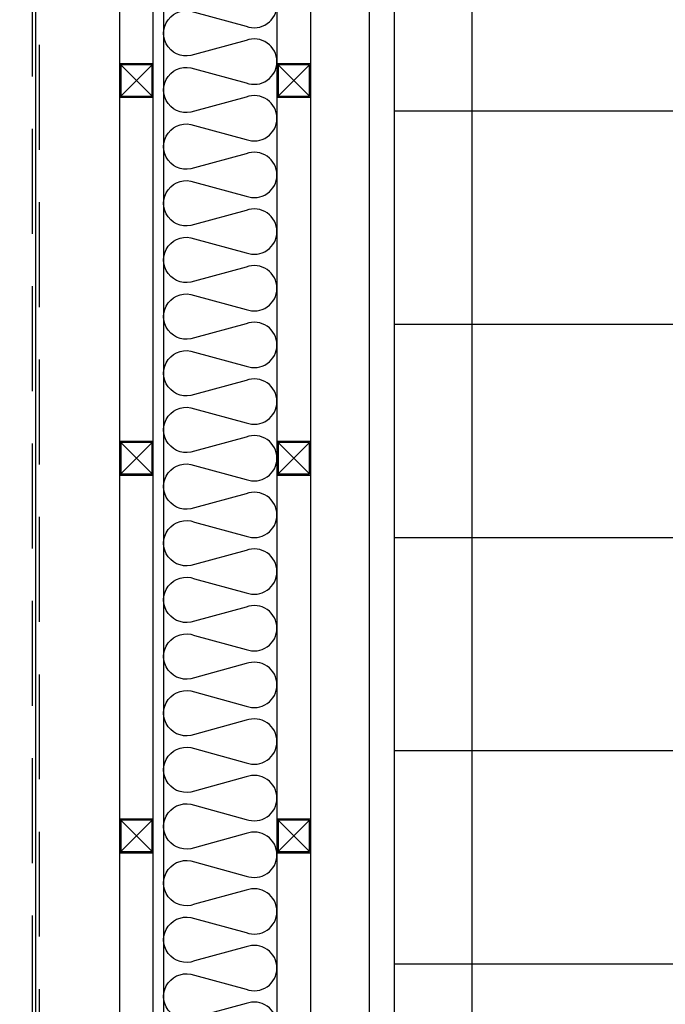
# Model space of a CAD drawing. Units: millimetres. Extents: x 34439 to 1569990, y 33828 to 815564.
# Drawn here: x 876694 to 877463, y 90381 to 91554 of the extents above; entities that cross this region are included whole.
import ezdxf

# ---------------------------------------------------------------- set-up
doc = ezdxf.new("R2010")
doc.units = ezdxf.units.MM
for name, pattern in [('( Hidden )', [0.375, 0.25, -0.125]), ('CEN', [62, 60, -1, 0, -1]), ('CENTER', [2, 1.25, -0.25, 0.25, -0.25])]:
    doc.linetypes.add(name, pattern=pattern)
for name, color, linetype in [('CEN', 1, 'CEN'), ('INS', 8, 'Continuous'), ('TEX', 3, 'Continuous'), ('WALL BRACE', 2, 'Continuous'), ('각파이프', 4, 'Continuous'), ('돌', 2, 'Continuous'), ('방화석고보드', 6, 'Continuous'), ('보도블럭', 8, 'CENTER')]:
    doc.layers.add(name, color=color, linetype=linetype)

# ---------------------------------------------------------------- blocks, each defined once
blk = doc.blocks.new('ERTERTR')
at = {"layer": '각파이프', "color": 1}
for p, q in [((2436221.4, 1732381.4), (2436258.6, 1732418.6)), ((2436221.4, 1732418.6), (2436258.6, 1732381.4))]:
    blk.add_line(p, q, dxfattribs=at)
at = {"layer": '각파이프'}
blk.add_lwpolyline([(2436220, 1732420), (2436260, 1732420), (2436260, 1732380), (2436220, 1732380), (2436220, 1732420)], dxfattribs=at)
blk.add_lwpolyline([(2436221.4, 1732418.6), (2436258.6, 1732418.6), (2436258.6, 1732381.4), (2436221.4, 1732381.4)], close=True, dxfattribs=at)
blk = doc.blocks.new('1층 블럭')
at = {"layer": '보도블럭', "linetype": 'ByBlock'}
h = blk.add_hatch(dxfattribs=at)
h.set_pattern_fill('NET', color=256, scale=80)
h.set_pattern_definition([(0, (302176.9003550068, -19299.12438982702), (0, 254), []), (90, (302176.9003550068, -19299.12438982702), (-254, 1.555301434917138e-14), [])])
edge = h.paths.add_edge_path(flags=16)
edge.add_arc((1387340.925179097, 1128069.431572545), 75, 0, 360)
edge = h.paths.add_edge_path(flags=16)
edge.add_arc((1387340.925179097, 1128069.431572545), 60, 0, 360)
edge = h.paths.add_edge_path(flags=16)
edge.add_arc((1387206.271303647, 1127850.108577501), 75, 0, 360)
edge = h.paths.add_edge_path(flags=16)
edge.add_arc((1387206.271303647, 1127850.108577501), 60, 0, 360)
edge = h.paths.add_edge_path(flags=16)
edge.add_line((1386922.329220112, 1127721.15763512), (1386922.329220112, 1127719.15763512))
edge.add_arc((1386922.329220112, 1127769.15763512), 50, 270, 360)
edge.add_line((1386972.329220112, 1127769.15763512), (1386970.329220112, 1127769.15763512))
edge.add_arc((1386922.329220112, 1127769.15763512), 48, -90, 0, ccw=False)
h.paths.add_polyline_path([(1387284.50178777, 1128024.972447882), (1387405.34732705, 1128024.972447882), (1387405.34732705, 1128134.446482502), (1387284.50178777, 1128134.446482502)], flags=0)
h.paths.add_polyline_path([(1387149.84791232, 1127805.649452838), (1387270.693451601, 1127805.649452838), (1387270.693451601, 1127915.123487459), (1387149.84791232, 1127915.123487459)], flags=0)
h.paths.add_polyline_path([(1382572.329220111, 1131617.290490775), (1382572.329220111, 1127644.790490775), (1382677.329220111, 1127644.790490775), (1382677.329220111, 1127489.790490775), (1382994.829220107, 1127489.790490775), (1382994.829220107, 1130367.290490777), (1386349.829220118, 1130367.290490777), (1386349.829220117, 1127644.790490775), (1387177.329220111, 1127644.790490775), (1387177.329220111, 1127539.790490775), (1387272.329220111, 1127539.790490775), (1387272.329220111, 1127739.375771267), (1387472.329220111, 1127739.375771267), (1387472.329220111, 1127729.919075072), (1387472.329220111, 1127539.790490775), (1387577.329220111, 1127539.790490775), (1387759.566001545, 1127539.790490775), (1387759.566001545, 1127639.790490775), (1387634.566001545, 1127639.790490775), (1387634.566001545, 1128139.790490775), (1387759.566001545, 1128139.790490775), (1387759.566001545, 1128339.790490775), (1388109.566001545, 1128339.790490775), (1388109.566001545, 1128139.790490775), (1388234.566001545, 1128139.790490775), (1388234.566001545, 1127639.790490775), (1388852.329220113, 1127639.790490775), (1388852.329220114, 1132414.790490775), (1382752.329220111, 1132414.790490775), (1382752.329220111, 1131617.290490775)])
at = {"layer": 'INS'}
for p, q in [((1386074.829220117, 1127539.790490789), (1386074.829220117, 1130227.290490777)), ((1386209.829220117, 1127539.790490789), (1386209.829220117, 1130227.290490777))]:
    blk.add_line(p, q, dxfattribs=at)
blk.add_lwpolyline([(1386209.627680468, 1128484.788459844, 0.52485565576309), (1386173.042680468, 1128510.033459844), (1386111.212680468, 1128493.293459844, -1.449197860967918), (1386111.212680468, 1128543.783459844), (1386173.042680468, 1128527.043459844, 0.5248556557668143), (1386209.627680468, 1128552.288459844, 0.52485565576309), (1386173.042680468, 1128577.533459844), (1386111.212680468, 1128560.793459844, -1.449197860967918), (1386111.212680468, 1128611.283459844), (1386173.042680468, 1128594.543459844, 0.5248556557668143), (1386209.627680468, 1128619.788459844, 0.52485565576309), (1386173.042680468, 1128645.033459844), (1386111.212680468, 1128628.293459844, -1.449197860967918), (1386111.212680468, 1128678.783459844), (1386173.042680468, 1128662.043459844, 0.5248556557668143), (1386209.627680468, 1128687.288459844, 0.52485565576309), (1386173.042680468, 1128712.533459844), (1386111.212680468, 1128695.793459844, -1.449197860967918), (1386111.212680468, 1128746.283459844), (1386173.042680468, 1128729.543459844, 0.5248556557668143), (1386209.627680468, 1128754.788459844, 0.52485565576309), (1386173.042680468, 1128780.033459844), (1386111.212680468, 1128763.293459844, -1.449197860967918), (1386111.212680468, 1128813.783459844), (1386173.042680468, 1128797.043459844, 0.5248556557668143), (1386209.627680468, 1128822.288459844, 0.52485565576309), (1386173.042680468, 1128847.533459844), (1386111.212680468, 1128830.793459844, -1.449197860967918), (1386111.212680468, 1128881.283459844), (1386173.042680468, 1128864.543459844, 0.5248556557668143), (1386209.627680468, 1128889.788459844, 0.52485565576309), (1386173.042680468, 1128915.033459844), (1386111.212680468, 1128898.293459844, -1.449197860967918), (1386111.212680468, 1128948.783459844), (1386173.042680468, 1128932.043459844, 0.5248556557668143), (1386209.627680468, 1128957.288459844, 0.52485565576309), (1386173.042680468, 1128982.533459844), (1386111.212680468, 1128965.793459844, -1.449197860967918), (1386111.212680468, 1129016.283459844), (1386173.042680468, 1128999.543459844, 0.5248556557668143), (1386209.627680468, 1129024.788459844, 0.52485565576309), (1386173.042680468, 1129050.033459844), (1386111.212680468, 1129033.293459844, -1.449197860967918), (1386111.212680468, 1129083.783459844), (1386173.042680468, 1129067.043459844, 0.5248556557668143), (1386209.627680468, 1129092.288459844, 0.52485565576309), (1386173.042680468, 1129117.533459844), (1386111.212680468, 1129100.793459844, -1.449197860967918), (1386111.212680468, 1129151.283459844), (1386173.042680468, 1129134.543459844, 0.5248556557668143), (1386209.627680468, 1129159.788459844, 0.52485565576309), (1386173.042680468, 1129185.033459844), (1386111.212680468, 1129168.293459844, -1.449197860967918), (1386111.212680468, 1129218.783459844), (1386173.042680468, 1129202.043459844, 0.5248556557668143), (1386209.627680468, 1129227.288459844, 0.52485565576309), (1386173.042680468, 1129252.533459844), (1386111.212680468, 1129235.793459844, -1.449197860967918), (1386111.212680468, 1129286.283459844), (1386173.042680468, 1129269.543459844, 0.5248556557668143), (1386209.627680468, 1129294.788459844, 0.52485565576309), (1386173.042680468, 1129320.033459844), (1386111.212680468, 1129303.293459844, -1.449197860967918), (1386111.212680468, 1129353.783459844), (1386173.042680468, 1129337.043459844, 0.5248556557668143), (1386209.627680468, 1129362.288459844, 0.52485565576309), (1386173.042680468, 1129387.533459844), (1386111.212680468, 1129370.793459844, -1.449197860967918), (1386111.212680468, 1129421.283459844), (1386173.042680468, 1129404.543459844, 0.5248556557668143), (1386209.627680468, 1129429.788459844, 0.52485565576309), (1386173.042680468, 1129455.033459844), (1386111.212680468, 1129438.293459844, -1.449197860967918), (1386111.212680468, 1129488.783459844), (1386173.042680468, 1129472.043459844, 0.5248556557668143), (1386209.627680468, 1129497.288459844, 0.52485565576309), (1386173.042680468, 1129522.533459844), (1386111.212680468, 1129505.793459844, -1.449197860967918), (1386111.212680468, 1129556.283459844), (1386173.042680468, 1129539.543459844, 0.5248556557668143), (1386209.627680468, 1129564.788459844, 0.52485565576309), (1386173.042680468, 1129590.033459844), (1386111.212680468, 1129573.293459844, -1.449197860967918), (1386111.212680468, 1129623.783459844), (1386173.042680468, 1129607.043459844, 0.5248556557668143), (1386209.627680468, 1129632.288459844, 0.52485565576309), (1386173.042680468, 1129657.533459844), (1386111.212680468, 1129640.793459844, -1.449197860967918), (1386111.212680468, 1129691.283459844), (1386173.042680468, 1129674.543459844, 0.5248556557668143), (1386209.627680468, 1129699.788459844, 0.52485565576309)], format="xyb", dxfattribs=at)
at = {"layer": 'WALL BRACE', "linetype": '( Hidden )', "ltscale": 500}
for p, q in [((1385918.329220112, 1127739.790490776), (1385918.329220112, 1129839.790490776)), ((1385926.329220112, 1129839.790490776), (1385926.329220112, 1127739.790490776))]:
    blk.add_line(p, q, dxfattribs=at)
at = {"layer": '각파이프', "color": 5}
for p, q in [((1386022.329220117, 1127539.790490789), (1386022.329220117, 1130227.290490777)), ((1386062.329220117, 1127539.790490789), (1386062.329220117, 1130227.290490777)), ((1386209.829220123, 1127579.790490688), (1386209.829220119, 1130227.290490777)), ((1386249.829220123, 1127579.790490688), (1386249.829220119, 1130227.290490777))]:
    blk.add_line(p, q, dxfattribs=at)
at = {"layer": '돌'}
for p, q in [((1386319.829220117, 1127489.790490775), (1386319.829220117, 1130367.290490777)), ((1386349.829220117, 1127489.790490775), (1386349.829220117, 1130367.290490777))]:
    blk.add_line(p, q, dxfattribs=at)
at = {"layer": '방화석고보드'}
blk.add_line((1386074.829220117, 1127539.790490789), (1386074.829220117, 1130092.290490776), dxfattribs=at)
at = {"layer": '각파이프', "xscale": -1, "rotation": 270}
for p in [(-346357.6707798883, -1306630.209509223), (-346170.1707798815, -1306630.209509223), (-346357.6707798883, -1307080.209509223), (-346170.1707798815, -1307080.209509223), (-346357.6707798883, -1307530.209509223), (-346170.1707798815, -1307530.209509223)]:
    blk.add_blockref('ERTERTR', p, dxfattribs=at)

msp = doc.modelspace()

# ---------------------------------------------------------------- linework, layer by layer
at = {"layer": 'CEN', "ltscale": 10000}
msp.add_line((876713.1038365271, 88648.7115544643), (876713.1038365271, 96229.72820914385), dxfattribs=at)

# ---------------------------------------------------------------- block references
at = {"layer": 'TEX'}
msp.add_blockref('1층 블럭', (-509209.2253835839, -1038128.472068921), dxfattribs=at)

doc.saveas('drawing.dxf')
